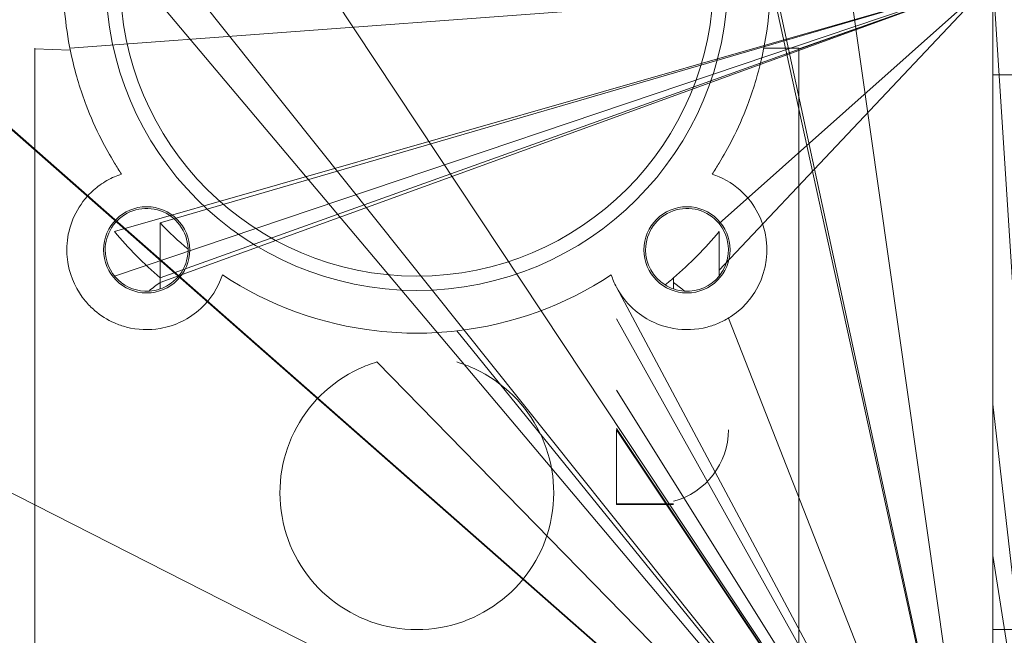
# Model space of a CAD drawing. Units: millimetres. Extents: x 0 to 32587, y -11 to 22275.
# Drawn here: x 8237 to 8324, y 14435 to 14489 of the extents above; entities that cross this region are included whole.
import ezdxf

# ---------------------------------------------------------------- set-up
doc = ezdxf.new("R2010")
doc.units = ezdxf.units.MM
doc.linetypes.add('K5LT_THIN', pattern=[0])
doc.layers.add('R', color=1, linetype='Continuous', true_color=0xff0000)
doc.layers.add('WELDING', color=7, linetype='Continuous', true_color=0xffffff)

msp = doc.modelspace()

# ---------------------------------------------------------------- linework, layer by layer
at = {"layer": 'R', "color": 7, "linetype": 'K5LT_THIN', "lineweight": 18}
for p, q in [((8322.789, 14404.095), (8220.789, 14531.883)), ((8322.789, 14404.095), (8238.789, 14530.883)), ((8322.789, 14404.095), (8295.339, 14530.883)), ((8322.789, 14404.095), (8305.789, 14523.726)), ((8322.789, 14404.095), (8238.789, 14503.883)), ((8322.789, 14404.095), (8220.789, 14493.883)), ((8322.789, 14404.095), (8221.789, 14492.883)), ((8322.789, 14492.883), (8241.876, 14486.883)), ((8322.789, 14492.883), (8245.789, 14470.792)), ((8322.789, 14492.883), (8245.789, 14466.896)), ((8322.789, 14492.883), (8249.789, 14466.318)), ((8322.789, 14492.883), (8249.789, 14466.729)), ((8322.789, 14492.883), (8249.789, 14471.558)), ((8322.789, 14492.883), (8298.789, 14467.418)), ((8322.789, 14492.883), (8298.789, 14471.493)), ((8322.789, 14404.095), (8303.289, 14492.883)), ((8322.789, 14492.883), (8305.789, 14486.83)), ((8322.789, 14404.095), (8322.789, 14492.883)), ((8322.789, 14404.095), (8322.789, 14492.883)), ((8322.789, 14404.095), (8322.789, 14492.883)), ((8328.289, 14407.383), (8322.789, 14492.883)), ((8322.789, 14404.095), (8322.789, 14492.883)), ((8238.789, 14484.883), (8238.789, 14486.883)), ((8238.789, 14486.83), (8241.908, 14486.721)), ((8302.703, 14486.883), (8305.789, 14486.883)), ((8305.789, 14486.883), (8305.789, 14485.83)), ((8305.789, 14485.83), (8305.789, 14484.637)), ((8238.789, 14484.637), (8238.789, 14484.883)), ((8238.789, 14483.883), (8238.789, 14484.637)), ((8305.789, 14484.637), (8305.789, 14483.883)), ((8325.289, 14484.554), (8322.789, 14484.554)), ((8238.789, 14481.883), (8238.789, 14483.883)), ((8305.789, 14483.883), (8305.789, 14481.883)), ((8238.789, 14476.383), (8238.789, 14481.883)), ((8305.789, 14481.883), (8305.789, 14476.383)), ((8238.789, 14476.33), (8238.789, 14476.383)), ((8238.789, 14473.883), (8238.789, 14476.33)), ((8305.789, 14476.383), (8305.789, 14476.33)), ((8305.789, 14476.33), (8305.789, 14473.883)), ((8238.789, 14471.883), (8238.789, 14473.883)), ((8305.789, 14473.883), (8305.789, 14471.883)), ((8238.789, 14463.883), (8238.789, 14471.883)), ((8305.789, 14471.883), (8305.789, 14459.918)), ((8249.789, 14471.558), (8249.789, 14466.729)), ((8298.789, 14467.418), (8298.789, 14470.792)), ((8298.789, 14466.896), (8298.789, 14467.418)), ((8249.789, 14466.729), (8249.789, 14466.318)), ((8294.789, 14466.729), (8294.789, 14466.318)), ((8249.789, 14466.318), (8249.789, 14465.763)), ((8322.789, 14404.095), (8289.789, 14465.922)), ((8294.789, 14466.318), (8294.789, 14465.763)), ((8238.789, 14461.883), (8238.789, 14463.883)), ((8322.789, 14404.095), (8289.789, 14463.151)), ((8322.789, 14404.095), (8299.608, 14463.21)), ((8322.789, 14404.095), (8275.789, 14462.081)), ((8238.789, 14453.883), (8238.789, 14461.883)), ((8305.789, 14459.918), (8305.789, 14458.747)), ((8322.789, 14404.095), (8268.789, 14459.361)), ((8305.789, 14458.747), (8305.789, 14457.356)), ((8305.789, 14457.356), (8305.789, 14417.383)), ((8322.789, 14404.095), (8289.789, 14456.894)), ((8328.289, 14407.383), (8322.789, 14455.67)), ((8322.789, 14404.095), (8224.385, 14454.171)), ((8322.789, 14404.095), (8224.385, 14454.171)), ((8322.789, 14404.095), (8224.385, 14454.171)), ((8322.789, 14404.095), (8224.385, 14454.171)), ((8322.789, 14404.095), (8224.385, 14454.171)), ((8238.789, 14451.883), (8238.789, 14453.883)), ((8322.789, 14404.095), (8289.789, 14453.519)), ((8322.789, 14404.095), (8289.789, 14453.418)), ((8289.789, 14453.418), (8289.789, 14451.046)), ((8238.789, 14417.383), (8238.789, 14451.883)), ((8289.789, 14451.046), (8289.789, 14446.922)), ((8289.789, 14446.922), (8289.789, 14446.866)), ((8294.789, 14446.922), (8289.789, 14446.922)), ((8294.789, 14446.866), (8289.789, 14446.866)), ((8328.289, 14407.383), (8322.789, 14442.383)), ((8325.289, 14435.884), (8322.789, 14435.884))]:
    msp.add_line(p, q, dxfattribs=at)
for centre, radius in [((8272.289, 14492.883), 27.25), ((8248.601, 14469.195), 3.78), ((8295.978, 14469.195), 3.78)]:
    msp.add_circle(centre, radius, dxfattribs=at)
for centre, radius, start, end in [((8272.289, 14492.883), 26, 180, 0), ((8272.289, 14492.883), 31, 181.84857, 194.95525), ((8272.289, 14492.883), 31, 351.65338, 358.15143), ((8272.289, 14492.883), 31, 346.8489, 351.65338), ((8272.289, 14492.883), 31, 343.12273, 346.8489), ((8272.289, 14492.883), 31, 194.95525, 196.87727), ((8272.289, 14492.883), 31, 196.87727, 200.78356), ((8272.289, 14492.883), 31, 339.21644, 343.12273), ((8272.289, 14492.883), 31, 200.78356, 206.85449), ((8272.289, 14492.883), 31, 333.14551, 339.21644), ((8272.289, 14492.883), 31, 206.85449, 211.25808), ((8272.289, 14492.883), 31, 328.74192, 333.14551), ((8272.289, 14492.883), 31, 211.25808, 213.35512), ((8272.289, 14492.883), 31, 326.64488, 328.74192), ((8248.601, 14469.195), 7, 113.6847, 125.81938), ((8248.601, 14469.195), 7, 108.3657, 113.6847), ((8295.978, 14469.195), 7, 66.3153, 71.6343), ((8295.978, 14469.195), 7, 42.67821, 66.3153), ((8248.601, 14469.195), 7, 125.81938, 137.32179), ((8248.601, 14469.195), 7, 137.95413, 157.41764), ((8248.601, 14469.195), 7, 137.32179, 137.95413), ((8295.978, 14469.195), 7, 42.0568, 42.67821), ((8295.978, 14469.195), 7, 42.04587, 42.0568), ((8295.978, 14469.195), 7, 22.58236, 42.04587), ((8248.601, 14469.195), 3.632, 301.98151, 148.01849), ((8295.978, 14469.195), 3.632, 39.25945, 180), ((8248.601, 14469.195), 7, 157.41764, 175.40414), ((8295.978, 14469.195), 7, 302.99463, 22.58236), ((8248.601, 14469.195), 3.632, 148.01849, 180), ((8272.289, 14492.883), 34.5, 219.815, 229.29429), ((8272.289, 14492.883), 31, 223.46402, 229.68467), ((8272.289, 14492.883), 34.5, 310.70571, 320.185), ((8295.978, 14469.195), 3.632, 31.98151, 39.25945), ((8295.978, 14469.195), 3.632, 330.70652, 31.98151), ((8248.601, 14469.195), 7, 175.40414, 190.69079), ((8248.601, 14469.195), 3.632, 180, 273.32278), ((8295.978, 14469.195), 3.632, 180, 238.01849), ((8248.601, 14469.195), 7, 190.69079, 219.90539), ((8295.978, 14469.195), 3.632, 320.74055, 330.70652), ((8248.601, 14469.195), 7, 312.67821, 341.6343), ((8272.289, 14492.883), 31, 236.64488, 263.5173), ((8272.289, 14492.883), 31, 276.4827, 303.35512), ((8295.978, 14469.195), 7, 198.3657, 207.86994), ((8272.289, 14492.883), 34.5, 309.11346, 310.70571), ((8295.978, 14469.195), 3.632, 266.67656, 320.74055), ((8253.539, 14460.407), 7, 122.39237, 132.48283), ((8248.601, 14469.195), 3.632, 273.32278, 289.09575), ((8248.601, 14469.195), 3.632, 289.09575, 301.98151), ((8295.978, 14469.195), 7, 207.86994, 227.32178), ((8295.978, 14469.195), 3.632, 238.01849, 250.90425), ((8295.978, 14469.195), 3.632, 250.90425, 266.67656), ((8248.601, 14469.195), 7, 219.90539, 229.36258), ((8248.601, 14469.195), 7, 229.36258, 246.3153), ((8248.601, 14469.195), 7, 279.77185, 312.67821), ((8295.978, 14469.195), 7, 227.32178, 260.22815), ((8295.978, 14469.195), 7, 293.6847, 302.99463), ((8248.601, 14469.195), 7, 246.3153, 255.38841), ((8248.601, 14469.195), 7, 255.38841, 279.77185), ((8272.289, 14492.883), 31, 263.5173, 276.4827), ((8295.978, 14469.195), 7, 260.22815, 284.61164), ((8295.978, 14469.195), 7, 284.61164, 293.6847), ((8272.289, 14447.883), 12, 115.00783, 64.99217), ((8272.289, 14447.883), 12, 106.95776, 115.00783), ((8272.289, 14447.883), 12, 64.99217, 73.04224), ((8293.108, 14453.418), 6.5, 284.99165, 0)]:
    msp.add_arc(centre, radius, start, end, dxfattribs=at)
at = {"layer": 'WELDING', "color": 7, "linetype": 'K5LT_THIN', "lineweight": 18}
for p, q in [((8294.789, 14466.318), (8295.521, 14465.784)), ((8295.521, 14465.784), (8295.53, 14465.776)), ((8295.53, 14465.776), (8295.549, 14465.76)), ((8295.549, 14465.76), (8295.587, 14465.728)), ((8295.587, 14465.728), (8295.662, 14465.663)), ((8295.662, 14465.663), (8295.767, 14465.569))]:
    msp.add_line(p, q, dxfattribs=at)

doc.saveas('drawing.dxf')
